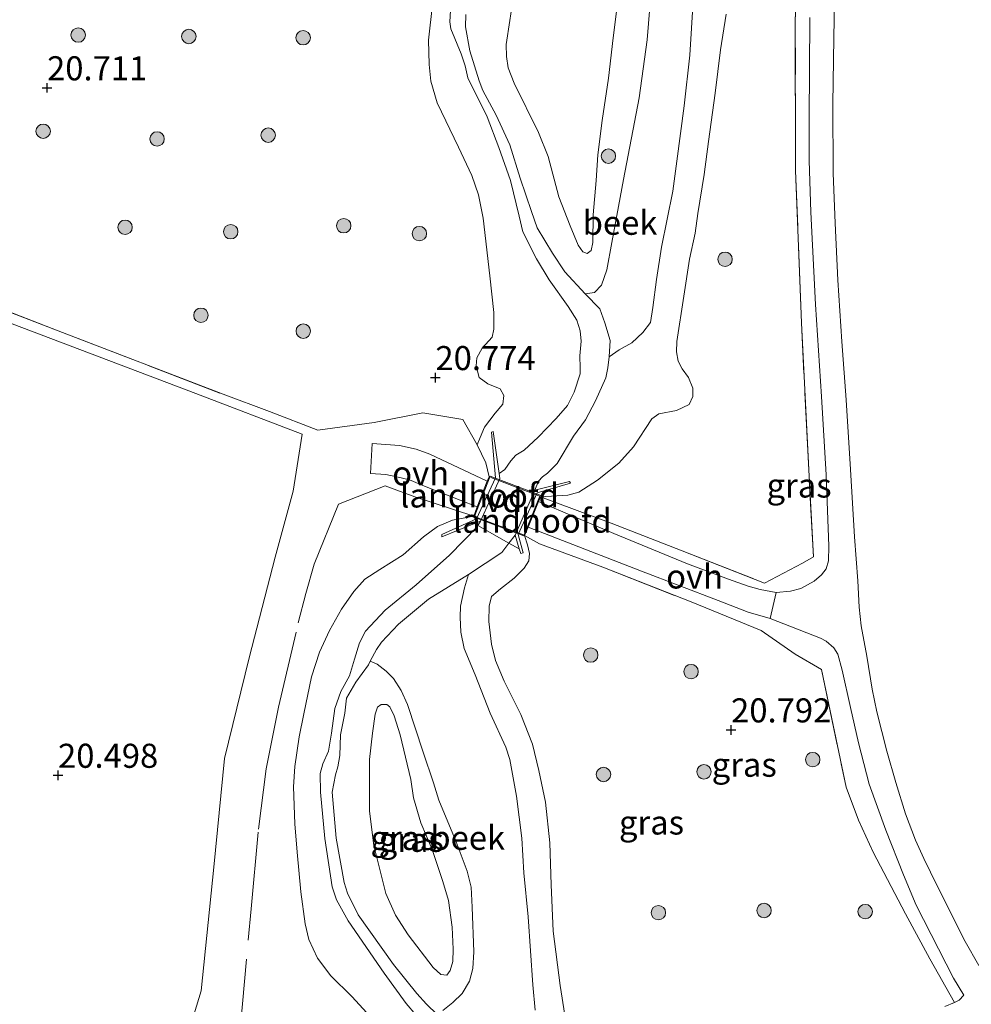
# Model space of a CAD drawing. Units: metres. Extents: x 189991 to 200012, y 349998 to 356252.
# Drawn here: x 193242 to 193340, y 352412 to 352514 of the extents above; entities that cross this region are included whole.
import ezdxf
from ezdxf.enums import TextEntityAlignment as Align

# ---------------------------------------------------------------- set-up
doc = ezdxf.new("R2010")
doc.units = ezdxf.units.M
doc.linetypes.add('IE-TERREINAFSCHEIDING', pattern=[10, 8, -2])
doc.layers.get('0').update_dxf_attribs({"lineweight": 25})
for name, color, linetype, lineweight in [('B-ME-AL-OVERIG-GV-B7', 7, 'BV-GELEIDERAIL', 18), ('B-ME-GR-BOOM-S-B1', 93, 'Continuous', 18), ('B-ME-GW-KRUINLIJN-L-B1', 93, 'Continuous', 18), ('B-ME-IE-GRASLAND-GV-B6', 93, 'Continuous', 18), ('B-ME-IE-GRONDWERKLIJN-GROND_INGERICHT-GV-B6', 253, 'Continuous', 18), ('B-ME-IE-TERREINAFSCHEIDING-DOORGANG-L-B1', 8, 'IE-TERREINAFSCHEIDING-KUNSTMATIG-OPEN', 18), ('B-ME-IE-TERREINAFSCHEIDING-RASTERHEKWERK-L-B1', 8, 'IE-TERREINAFSCHEIDING', 18), ('B-ME-KW-LANDHOOFD-GV-B6', 173, 'Continuous', 18), ('B-ME-KW-LEUNING-L-B2', 8, 'Continuous', 18), ('B-ME-OG-WATER-GV-B6', 153, 'Continuous', 18), ('B-ME-VH-VERH_SOORT-HALF_VERHARDING-GV-B6', 8, 'IE-TERREINAFSCHEIDING-NATUURLIJK-HOUTWAL', 18), ('B-ME-VH-VERH_SOORT-ONVERHARD-GV-B6', 8, 'Continuous', 18)]:
    doc.layers.add(name, color=color, linetype=linetype, lineweight=lineweight)
doc.layers.add('B-ME-GW-HOOGTEPUNT-S-B1', color=10, linetype='Continuous')
doc.styles.add('NLCS-ISO', font='NLCS-ISO.TTF')
doc.linetypes.add('BV-GELEIDERAIL', pattern='A,10,-3,[108,NLCS.SHX,S=1,R=0,X=0,Y=0],-3', length=16)
doc.linetypes.add('IE-TERREINAFSCHEIDING-KUNSTMATIG-OPEN', pattern='A,7,-1.5,[67,NLCS.SHX,S=0.75,R=0,X=0,Y=0],-1.5', length=10)
doc.linetypes.add('IE-TERREINAFSCHEIDING-NATUURLIJK-HOUTWAL', pattern='A,7,-1.5,[67,NLCS.SHX,S=0.75,R=45,X=0,Y=0],-1.5,7,-1.5,[70,NLCS.SHX,S=0.75,R=0,X=0,Y=0],-1.5', length=20)

# ---------------------------------------------------------------- blocks, each defined once
blk = doc.blocks.new('hoogtepunt')
for p, q in [((-0.5, 0), (0.5, 0)), ((0, 0.5), (0, -0.5))]:
    blk.add_line(p, q)
blk = doc.blocks.new('boom')
h = blk.add_hatch(color=256)
edge = h.paths.add_edge_path()
edge.add_arc((0, 0), 0.75, 0, 360)
blk.add_circle((0, 0), 0.75)

msp = doc.modelspace()

# ---------------------------------------------------------------- linework, layer by layer
at = {"layer": 'B-ME-AL-OVERIG-GV-B7'}
msp.add_polyline3d([(193290.469, 352466.602, 21.069), (193295.631, 352464.661, 21.044), (193293.956, 352460.43, 21.04), (193288.806, 352462.375, 21.02), (193290.469, 352466.602, 21.069)], dxfattribs=at)
at = {"layer": 'B-ME-GW-KRUINLIJN-L-B1'}
msp.add_line((193295.46, 352463.983, 21.065), (193294.404, 352461.331, 21.074), dxfattribs=at)
for points in [[(193292.804, 352516.017, 20.595), (193292.498, 352513.937, 20.573), (193292.101, 352511.462, 20.492), (193292.157, 352510.212, 20.451), (193292.328, 352509.037, 20.454), (193292.952, 352507.44, 20.426)], [(193292.952, 352507.44, 20.426), (193295.483, 352502.32, 20.471), (193296.478, 352499.829, 20.489), (193297.605, 352495.64, 20.334), (193298.78, 352492.629, 20.132), (193299.587, 352490.618, 20.001), (193300.083, 352489.926, 19.975), (193300.525, 352489.765, 19.963), (193300.931, 352490.071, 19.975), (193301.109, 352490.895, 20.031), (193301.164, 352493.772, 20.224), (193301.451, 352497.319, 20.434), (193301.633, 352499.989, 20.549), (193302.079, 352503.58, 20.811), (193302.741, 352507.957, 20.876), (193303.24, 352512.15, 20.877), (193303.707, 352516, 20.943)], [(193284.455, 352515.599, 20.644), (193284.029, 352511.903, 20.729), (193284.108, 352509.369, 20.749), (193284.27, 352507.66, 20.799), (193284.954, 352505.382, 20.859), (193287.168, 352500.802, 20.905), (193288.541, 352497.849, 20.901), (193289.252, 352495.827, 20.842), (193289.738, 352493.416, 20.83), (193290.423, 352487.417, 20.953), (193290.829, 352483.608, 20.776), (193290.845, 352481.871, 20.733), (193290.644, 352481.051, 20.715), (193289.613, 352479.907, 20.626), (193289.068, 352478.914, 20.543), (193289.008, 352478.064, 20.549), (193289.299, 352476.869, 20.605), (193290.194, 352476.206, 20.658), (193291.482, 352475.69, 20.671), (193291.877, 352474.984, 20.69), (193291.783, 352474.08, 20.723), (193290.966, 352473.17, 20.771), (193289.877, 352471.692, 20.721), (193289.426, 352470.649, 20.737), (193289.1, 352469.885, 20.983)], [(193295.46, 352463.983, 21.065), (193295.669, 352464.483, 21.061), (193298.51, 352464.656, 20.702), (193299.662, 352464.967, 20.72), (193301.6, 352466.196, 20.821), (193303.812, 352467.978, 20.898), (193305.339, 352469.677, 20.903), (193307.247, 352472.588, 20.974), (193307.996, 352473.102, 20.934), (193309.812, 352473.441, 20.886), (193311.119, 352474.075, 20.868), (193311.528, 352474.887, 20.869), (193311.525, 352475.761, 20.862), (193311.079, 352476.873, 20.87), (193310.394, 352477.769, 20.936), (193309.992, 352478.567, 20.966), (193309.814, 352479.528, 20.968), (193309.856, 352480.59, 20.967), (193310.574, 352485.316, 20.965), (193311.176, 352489.15, 20.961), (193311.739, 352491.875, 20.959), (193312.019, 352493.887, 21.018), (193312.695, 352497.958, 21.029), (193313.145, 352501.393, 20.969), (193313.848, 352506.392, 21.021), (193314.379, 352510.898, 21.045), (193314.963, 352514.613, 21.115)], [(193290.361, 352466.556, 21.059), (193290.132, 352466.084, 21.071), (193289.098, 352463.418, 21.045), (193288.746, 352462.463, 21.041), (193286.531, 352462.053, 20.824), (193284.965, 352461.379, 20.819), (193283.535, 352460.315, 20.82), (193281.399, 352458.46, 20.899), (193279.001, 352456.911, 20.788), (193277.44, 352455.91, 20.827), (193276.271, 352454.648, 20.87), (193275.004, 352452.788, 20.905), (193273.748, 352450.588, 20.877), (193272.721, 352448.341, 20.857), (193271.876, 352445.775, 20.807), (193271.088, 352441.942, 20.742), (193270.612, 352439.545, 20.731), (193270.155, 352436.476, 20.715), (193270.018, 352434.344, 20.698), (193270.159, 352430.503, 20.592), (193270.382, 352427.548, 20.556), (193270.781, 352423.434, 20.652), (193271.241, 352420.133, 20.556), (193271.619, 352418.478, 20.554), (193272.509, 352416.556, 20.569), (193273.89, 352414.709, 20.629), (193276.084, 352412.56, 20.619), (193280.332, 352407.918, 20.55)], [(193298.207, 352410.644, 20.703), (193297.728, 352413.696, 20.713), (193297, 352419.366, 20.773), (193296.792, 352424.184, 20.902), (193296.645, 352428.543, 20.915), (193296.206, 352432.753, 20.985), (193295.505, 352436.058, 20.957), (193294.842, 352438.764, 20.91), (193293.648, 352441.847, 20.894), (193291.919, 352445.34, 20.824), (193291.023, 352447.479, 20.783), (193290.608, 352449.153, 20.76), (193290.311, 352451.511, 20.727), (193290.342, 352453.121, 20.72), (193290.597, 352454.125, 20.719), (193291.533, 352454.932, 20.697), (193292.957, 352456.012, 20.703), (193293.992, 352457.05, 20.764), (193294.479, 352457.812, 20.853), (193294.544, 352458.568, 20.861), (193294.347, 352459.487, 20.867), (193294.037, 352460.464, 21.06), (193294.404, 352461.331, 21.074)], [(193278.355, 352428.26, 20.668), (193279.604, 352423.268, 20.685), (193280.616, 352421.033, 20.664), (193281.921, 352418.96, 20.618), (193284.517, 352415.578, 20.586), (193285.318, 352414.858, 20.52), (193285.961, 352414.789, 20.532), (193286.308, 352415.262, 20.538), (193286.584, 352416.216, 20.526), (193286.6, 352417.483, 20.507), (193286.502, 352419.778, 20.508), (193286.114, 352422.554, 20.551), (193285.548, 352424.508, 20.587), (193284.418, 352427.832, 20.616), (193283.253, 352430.598, 20.57), (193282.481, 352433.206, 20.548), (193282.197, 352435.106, 20.57), (193281.09, 352439.753, 20.511), (193280.487, 352441.73, 20.454), (193280.019, 352442.669, 20.366), (193279.722, 352442.897, 20.355), (193279.124, 352442.892, 20.348), (193278.75, 352442.612, 20.339), (193278.487, 352441.907, 20.365), (193278.231, 352439.934, 20.474), (193277.915, 352437.178, 20.566), (193277.898, 352435.42, 20.606), (193277.921, 352431.826, 20.615), (193278.355, 352428.26, 20.668)]]:
    msp.add_polyline3d(points, dxfattribs=at)
at = {"layer": 'B-ME-IE-GRASLAND-GV-B6'}
for points in [[(193295.669, 352464.483, 21.061), (193303.029, 352461.722, 21.136), (193310.396, 352458.871, 21.123), (193318.948, 352455.514, 21.271), (193322.905, 352457.568, 21.272), (193324.052, 352458.232, 21.354), (193323.551, 352467.28, 21.456), (193322.802, 352482.533, 21.377), (193322.192, 352498.355, 21.414), (193322.165, 352513.908, 21.401), (193322.641, 352526.124, 21.556)], [(193307.28, 352518.338, 18.777), (193306.763, 352511.932, 18.821), (193305.937, 352505.925, 18.86), (193304.3, 352497.431, 18.878), (193303.095, 352490.903, 18.898), (193302.576, 352488.042, 18.935), (193302.029, 352486.463, 18.961), (193301.303, 352485.683, 18.971), (193300.312, 352485.567, 18.526)], [(193292.804, 352516.017, 20.595), (193292.498, 352513.937, 20.573), (193292.101, 352511.462, 20.492), (193292.157, 352510.212, 20.451), (193292.328, 352509.037, 20.454), (193292.952, 352507.44, 20.426)], [(193292.952, 352507.44, 20.426), (193295.483, 352502.32, 20.471), (193296.478, 352499.829, 20.489), (193297.605, 352495.64, 20.334), (193298.78, 352492.629, 20.132), (193299.587, 352490.618, 20.001), (193300.083, 352489.926, 19.975), (193300.525, 352489.765, 19.963), (193300.931, 352490.071, 19.975), (193301.109, 352490.895, 20.031), (193301.164, 352493.772, 20.224), (193301.451, 352497.319, 20.434), (193301.633, 352499.989, 20.549), (193302.079, 352503.58, 20.811), (193302.741, 352507.957, 20.876), (193303.24, 352512.15, 20.877), (193303.707, 352516, 20.943)], [(193280.332, 352407.918, 20.55), (193276.084, 352412.56, 20.619), (193273.89, 352414.709, 20.629), (193272.509, 352416.556, 20.569), (193271.619, 352418.478, 20.554), (193271.241, 352420.133, 20.556), (193270.781, 352423.434, 20.652), (193270.382, 352427.548, 20.556), (193270.159, 352430.503, 20.592), (193270.018, 352434.344, 20.698), (193270.155, 352436.476, 20.715), (193270.612, 352439.545, 20.731), (193271.088, 352441.942, 20.742), (193271.876, 352445.775, 20.807), (193272.721, 352448.341, 20.857), (193273.748, 352450.588, 20.877), (193275.004, 352452.788, 20.905), (193276.271, 352454.648, 20.87), (193277.44, 352455.91, 20.827), (193279.001, 352456.911, 20.788), (193281.399, 352458.46, 20.899), (193283.535, 352460.315, 20.82), (193284.965, 352461.379, 20.819), (193286.531, 352462.053, 20.824), (193288.746, 352462.463, 21.041), (193289.098, 352463.418, 21.045), (193290.132, 352466.084, 21.071), (193290.361, 352466.556, 21.059), (193290.008, 352468.005, 21.005), (193289.1, 352469.885, 20.983), (193289.426, 352470.649, 20.737), (193289.877, 352471.692, 20.721), (193290.966, 352473.17, 20.771), (193291.783, 352474.08, 20.723), (193291.877, 352474.984, 20.69), (193291.482, 352475.69, 20.671), (193290.194, 352476.206, 20.658), (193289.299, 352476.869, 20.605), (193289.008, 352478.064, 20.549), (193289.068, 352478.914, 20.543), (193289.613, 352479.907, 20.626), (193290.644, 352481.051, 20.715), (193290.845, 352481.871, 20.733), (193290.829, 352483.608, 20.776), (193290.423, 352487.417, 20.953), (193289.738, 352493.416, 20.83), (193289.252, 352495.827, 20.842), (193288.541, 352497.849, 20.901), (193287.168, 352500.802, 20.905), (193284.954, 352505.382, 20.859), (193284.27, 352507.66, 20.799), (193284.108, 352509.369, 20.749), (193284.029, 352511.903, 20.729), (193284.455, 352515.599, 20.644)], [(193286.351, 352515.594, 18.397), (193286.271, 352513.826, 18.399), (193286.367, 352513.083, 18.402), (193287.438, 352510.478, 18.413), (193287.843, 352509.254, 18.439), (193288.131, 352507.995, 18.45), (193290.131, 352503.938, 18.457), (193291.344, 352500.775, 18.463), (193292.574, 352497.346, 18.482), (193293.451, 352493.637, 18.498), (193293.848, 352491.989, 18.501), (193295.259, 352489.188, 18.503), (193296.6, 352487.01, 18.512), (193298.562, 352484.235, 18.526), (193299.445, 352482.813, 18.551), (193299.801, 352481.725, 18.566), (193299.893, 352480.633, 18.585), (193299.781, 352479.112, 18.585), (193299.813, 352477.855, 18.585), (193299.818, 352477.258, 18.585), (193299.194, 352475.342, 18.585), (193298.493, 352473.973, 18.585), (193297.3, 352472.595, 18.585), (193295.429, 352470.663, 18.585), (193294.001, 352469.332, 18.585), (193293.115, 352468.815, 18.585), (193292.592, 352468.196, 18.585), (193291.984, 352467.295, 18.746), (193291.376, 352466.884, 18.805), (193290.759, 352471.255, 20.386), (193290.591, 352471.186, 20.455), (193290.992, 352466.434, 20.592), (193289.022, 352462.19, 20.635), (193285.423, 352460.548, 20.387), (193285.413, 352460.313, 19.974), (193288.814, 352461.685, 19.064), (193289.451, 352461.942, 18.893), (193289.177, 352461.481, 18.893), (193289.122, 352461.388, 18.893), (193286.236, 352458.419, 18.893), (193282.752, 352455.347, 18.893), (193279.546, 352452.695, 18.893), (193277.492, 352450.521, 18.893), (193276.882, 352449.29, 18.893), (193276.34, 352447.603, 18.893), (193275.819, 352445.875, 18.893), (193274.947, 352444.249, 18.893), (193274.308, 352442.495, 18.893), (193273.962, 352439.929, 18.893), (193273.637, 352438.048, 18.893), (193273.066, 352436.734, 18.893), (193272.77, 352435.732, 18.893), (193272.835, 352433.798, 18.893), (193273.284, 352428.995, 18.893), (193274.017, 352423.96, 18.893), (193274.492, 352422.62, 18.893), (193275.696, 352420.417, 18.893), (193279.429, 352414.994, 18.901), (193281.724, 352411.856, 18.901), (193282.714, 352410.678, 18.901)], [(193293.048, 352460.494, 18.893), (193293.482, 352459.063, 19.168), (193293.626, 352458.587, 20.19), (193293.894, 352458.67, 20.529), (193293.363, 352460.576, 20.622), (193295.345, 352464.901, 20.642), (193298.794, 352465.889, 20.149), (193298.706, 352466.079, 19.979), (193295.099, 352465.163, 18.815), (193295.482, 352466.095, 18.624), (193295.883, 352466.538, 18.585), (193296.422, 352466.916, 18.585), (193297.403, 352467.939, 18.585), (193299.126, 352470.77, 18.585), (193300.363, 352472.47, 18.585), (193301.406, 352474.438, 18.585), (193302.482, 352476.843, 18.585), (193302.677, 352477.888, 18.585), (193302.803, 352479.029, 18.585), (193303.843, 352479.756, 18.919), (193305.166, 352480.48, 19.047), (193306.304, 352481.535, 19.063), (193307.099, 352482.572, 18.972), (193307.366, 352484.131, 18.945), (193307.742, 352487.03, 18.942), (193308.272, 352490.397, 18.898), (193309.443, 352496.214, 18.909), (193309.841, 352499.352, 18.83), (193310.607, 352505.076, 18.811), (193311.187, 352510.363, 18.786), (193311.554, 352515.972, 18.747)], [(193300.312, 352485.567, 18.526), (193298.197, 352487.837, 18.512), (193296.947, 352489.778, 18.503), (193295.339, 352492.417, 18.501), (193294.755, 352494.107, 18.498), (193293.574, 352497.582, 18.482), (193292.482, 352501.053, 18.463), (193291.064, 352504.122, 18.457), (193289.701, 352506.691, 18.45), (193289.295, 352507.674, 18.439), (193288.335, 352510.785, 18.413), (193287.887, 352513.287, 18.402), (193287.908, 352514.587, 18.399)], [(193314.963, 352514.613, 21.115), (193314.379, 352510.898, 21.045), (193313.848, 352506.392, 21.021), (193313.145, 352501.393, 20.969), (193312.695, 352497.958, 21.029), (193312.019, 352493.887, 21.018), (193311.739, 352491.875, 20.959), (193311.176, 352489.15, 20.961), (193310.574, 352485.316, 20.965), (193309.856, 352480.59, 20.967), (193309.814, 352479.528, 20.968), (193309.992, 352478.567, 20.966), (193310.394, 352477.769, 20.936), (193311.079, 352476.873, 20.87), (193311.525, 352475.761, 20.862), (193311.528, 352474.887, 20.869), (193311.119, 352474.075, 20.868), (193309.812, 352473.441, 20.886), (193307.996, 352473.102, 20.934), (193307.247, 352472.588, 20.974), (193305.339, 352469.677, 20.903), (193303.812, 352467.978, 20.898), (193301.6, 352466.196, 20.821), (193299.662, 352464.967, 20.72), (193298.51, 352464.656, 20.702), (193295.669, 352464.483, 21.061), (193295.46, 352463.983, 21.065), (193294.404, 352461.331, 21.074), (193294.037, 352460.464, 21.06), (193294.347, 352459.487, 20.867), (193294.544, 352458.568, 20.861), (193294.479, 352457.812, 20.853), (193293.992, 352457.05, 20.764), (193292.957, 352456.012, 20.703), (193291.533, 352454.932, 20.697), (193290.597, 352454.125, 20.719), (193290.342, 352453.121, 20.72), (193290.311, 352451.511, 20.727), (193290.608, 352449.153, 20.76), (193291.023, 352447.479, 20.783), (193291.919, 352445.34, 20.824), (193293.648, 352441.847, 20.894), (193294.842, 352438.764, 20.91), (193295.505, 352436.058, 20.957), (193296.206, 352432.753, 20.985), (193296.645, 352428.543, 20.915), (193296.792, 352424.184, 20.902), (193297, 352419.366, 20.773), (193297.728, 352413.696, 20.713), (193298.207, 352410.644, 20.703)], [(193323.684, 352514.261, 21.455), (193323.627, 352508.827, 21.382), (193323.611, 352503.809, 21.318), (193323.612, 352499.398, 21.299), (193323.764, 352494.036, 21.269), (193324.254, 352484.433, 21.221), (193324.89, 352474.895, 21.166), (193325.366, 352466.748, 21.147), (193325.637, 352459.351, 21.124), (193325.602, 352457.838, 21.126), (193325.372, 352456.989, 21.119), (193324.874, 352456.361, 21.114), (193324.126, 352455.725, 21.11), (193322.738, 352454.945, 21.106), (193321.677, 352454.667, 21.103), (193320.188, 352454.54, 21.105), (193318.499, 352454.851, 21.083), (193317.253, 352455.192, 21.084), (193315.203, 352455.919, 21.08), (193310.969, 352457.52, 21.085), (193303.317, 352460.676, 21.095), (193295.46, 352463.983, 21.065), (193295.669, 352464.483, 21.061)], [(193214.201, 352388.166, 20.701), (193253.747, 352367.769, 20.678), (193246.428, 352351.838, 20.46), (193264.035, 352343.515, 20.275), (193269.925, 352356.272, 20.596), (193274.12, 352366.967, 20.543), (193281.227, 352385.375, 20.537), (193281.956, 352392.814, 20.518), (193271.555, 352393.888, 20.527), (193268.421, 352394.447, 20.516), (193262.535, 352395.782, 20.585), (193259.677, 352396.875, 20.499), (193261.67, 352402.283, 20.59), (193257.843, 352404.737, 20.682), (193260.43, 352413.161, 20.856), (193261.749, 352425.998, 20.833), (193262.848, 352437.288, 20.772), (193265.406, 352447.747, 20.785), (193268.114, 352458.207, 20.679), (193269.991, 352465.062, 20.831), (193270.91, 352470.977, 21.01), (193259.859, 352475.195, 20.784), (193242.794, 352481.681, 20.783), (193223.786, 352488.867, 20.768)], [(193230.325, 352487.649, 20.882), (193245.564, 352481.699, 20.836), (193262.716, 352475.124, 20.898), (193267.509, 352473.33, 20.951), (193272.534, 352471.412, 21.079), (193278.406, 352472.199, 21.205), (193283.457, 352473.207, 21.138), (193287.609, 352472.508, 21.042), (193289.1, 352469.885, 20.983), (193290.008, 352468.005, 21.005), (193290.361, 352466.556, 21.059), (193290.132, 352466.084, 21.071), (193284.174, 352468.916, 20.971), (193282.778, 352469.412, 20.971), (193281.025, 352469.813, 20.97), (193278.193, 352469.998, 20.987), (193278.022, 352466.904, 20.943), (193279.607, 352466.776, 20.962), (193280.768, 352466.561, 20.981), (193282.055, 352466.232, 20.994), (193283.818, 352465.51, 21.041), (193289.098, 352463.418, 21.045), (193288.746, 352462.463, 21.041), (193286.531, 352462.053, 20.824), (193284.965, 352461.379, 20.819), (193283.535, 352460.315, 20.82), (193281.399, 352458.46, 20.899), (193279.001, 352456.911, 20.788), (193277.44, 352455.91, 20.827), (193276.271, 352454.648, 20.87), (193275.004, 352452.788, 20.905), (193273.748, 352450.588, 20.877), (193272.721, 352448.341, 20.857), (193271.876, 352445.775, 20.807), (193271.088, 352441.942, 20.742), (193270.612, 352439.545, 20.731), (193270.155, 352436.476, 20.715), (193270.018, 352434.344, 20.698), (193270.159, 352430.503, 20.592), (193270.382, 352427.548, 20.556), (193270.781, 352423.434, 20.652), (193271.241, 352420.133, 20.556), (193271.619, 352418.478, 20.554), (193272.509, 352416.556, 20.569), (193273.89, 352414.709, 20.629), (193276.084, 352412.56, 20.619), (193280.332, 352407.918, 20.55)], [(193294.037, 352460.464, 21.06), (193294.404, 352461.331, 21.074), (193306.192, 352456.75, 21.082), (193314.156, 352453.71, 21.088), (193317.277, 352452.479, 21.08), (193319.552, 352451.816, 21.125), (193324.783, 352449.776, 21.19), (193325.381, 352449.478, 21.198), (193326.175, 352448.786, 21.192), (193326.576, 352448.141, 21.185), (193327.037, 352446.46, 21.177), (193327.888, 352442.58, 21.126), (193328.73, 352438.911, 21.183), (193329.843, 352434.628, 21.191), (193331.563, 352429.85, 21.144), (193333.398, 352425.222, 21.111), (193334.709, 352422.056, 21.12), (193338.609, 352414.474, 21.089), (193339.673, 352412.708, 21.099), (193339.175, 352412.196, 21.059), (193338.707, 352411.957, 21.204), (193336.127, 352416.47, 21.213), (193333.631, 352421.141, 21.281), (193330.269, 352427.578, 21.385), (193328.724, 352430.894, 21.349), (193327.431, 352434.326, 21.25), (193324.892, 352446.529, 21.372), (193322.159, 352448.126, 21.253), (193318.621, 352450.581, 21.245), (193311.336, 352453.554, 21.168), (193302.148, 352457.157, 21.173), (193295.591, 352459.586, 21.115), (193294.037, 352460.464, 21.06)], [(193295.128, 352411.163, 19.282), (193294.869, 352413.778, 19.277), (193294.395, 352420.852, 19.274), (193293.952, 352425.398, 19.275), (193293.734, 352429.028, 19.253), (193293.193, 352433.368, 19.263), (193292.504, 352437.183, 19.303), (193292.091, 352438.475, 19.279), (193290.454, 352442, 19.267), (193288.879, 352445.972, 19.257), (193287.761, 352448.715, 19.221), (193287.413, 352450.418, 19.213), (193287.336, 352451.986, 19.164), (193287.381, 352453.11, 19.14), (193287.797, 352455.031, 19.105), (193288.194, 352456.404, 18.893), (193291.664, 352458.704, 18.893), (193292.408, 352459.666, 18.893), (193293.048, 352460.494, 18.893)], [(193284.953, 352410.691, 18.901), (193283.835, 352411.765, 18.901), (193282.83, 352412.885, 18.901), (193280.423, 352415.904, 18.901), (193276.72, 352421.038, 18.893), (193275.615, 352423.293, 18.893), (193275.277, 352424.401, 18.893), (193274.432, 352429.016, 18.893), (193274.019, 352433.78, 18.893), (193274.369, 352435.586, 18.893), (193274.609, 352436.435, 18.893), (193274.814, 352437.6, 18.893), (193274.911, 352439.758, 18.893), (193275.365, 352442.009, 18.893), (193275.529, 352443.57, 18.893), (193276.499, 352445.234, 18.893), (193277.8, 352447.012, 18.893), (193277.997, 352447.394, 18.893)], [(193277.997, 352447.394, 18.893), (193278.709, 352447.09, 19.146), (193279.643, 352446.377, 19.149), (193280.404, 352445.585, 19.147), (193281.191, 352444.349, 19.179), (193281.873, 352442.889, 19.188), (193283.485, 352437.957, 19.233), (193284.555, 352434.755, 19.233), (193285.108, 352432.964, 19.227), (193286.919, 352428.63, 19.189), (193288.048, 352425.577, 19.196), (193288.475, 352423.935, 19.218), (193288.572, 352421.836, 19.243), (193288.769, 352417.192, 19.279), (193288.648, 352415.467, 19.312), (193288.314, 352414.177, 19.335), (193287.555, 352412.864, 19.341), (193286.581, 352411.931, 19.33), (193285.545, 352411.113, 19.297)], [(193278.355, 352428.26, 20.668), (193279.604, 352423.268, 20.685), (193280.616, 352421.033, 20.664), (193281.921, 352418.96, 20.618), (193284.517, 352415.578, 20.586), (193285.318, 352414.858, 20.52), (193285.961, 352414.789, 20.532), (193286.308, 352415.262, 20.538), (193286.584, 352416.216, 20.526), (193286.6, 352417.483, 20.507), (193286.502, 352419.778, 20.508), (193286.114, 352422.554, 20.551), (193285.548, 352424.508, 20.587), (193284.418, 352427.832, 20.616), (193283.253, 352430.598, 20.57), (193282.481, 352433.206, 20.548), (193282.197, 352435.106, 20.57), (193281.09, 352439.753, 20.511), (193280.487, 352441.73, 20.454), (193280.019, 352442.669, 20.366), (193279.722, 352442.897, 20.355), (193279.124, 352442.892, 20.348), (193278.75, 352442.612, 20.339), (193278.487, 352441.907, 20.365), (193278.231, 352439.934, 20.474), (193277.915, 352437.178, 20.566), (193277.898, 352435.42, 20.606), (193277.921, 352431.826, 20.615), (193278.355, 352428.26, 20.668)], [(193278.355, 352428.26, 20.668), (193277.921, 352431.826, 20.615), (193277.898, 352435.42, 20.606), (193277.915, 352437.178, 20.566), (193278.231, 352439.934, 20.474), (193278.487, 352441.907, 20.365), (193278.75, 352442.612, 20.339), (193279.124, 352442.892, 20.348), (193279.722, 352442.897, 20.355), (193280.019, 352442.669, 20.366), (193280.487, 352441.73, 20.454), (193281.09, 352439.753, 20.511), (193282.197, 352435.106, 20.57), (193282.481, 352433.206, 20.548), (193283.253, 352430.598, 20.57), (193284.418, 352427.832, 20.616), (193285.548, 352424.508, 20.587), (193286.114, 352422.554, 20.551), (193286.502, 352419.778, 20.508), (193286.6, 352417.483, 20.507), (193286.584, 352416.216, 20.526), (193286.308, 352415.262, 20.538), (193285.961, 352414.789, 20.532), (193285.318, 352414.858, 20.52), (193284.517, 352415.578, 20.586), (193281.921, 352418.96, 20.618), (193280.616, 352421.033, 20.664), (193279.604, 352423.268, 20.685), (193278.355, 352428.26, 20.668)]]:
    msp.add_polyline3d(points, dxfattribs=at)
at = {"layer": 'B-ME-IE-GRONDWERKLIJN-GROND_INGERICHT-GV-B6'}
for points in [[(193289.1, 352469.885, 20.983), (193287.609, 352472.508, 21.042), (193283.457, 352473.207, 21.138), (193278.406, 352472.199, 21.205), (193272.534, 352471.412, 21.079), (193267.509, 352473.33, 20.951), (193262.716, 352475.124, 20.898), (193245.564, 352481.699, 20.836), (193230.325, 352487.649, 20.882), (193216.858, 352492.758, 21.109), (193205.479, 352497.023, 21.258), (193201.993, 352498.455, 21.219), (193207.714, 352513.095, 21.099), (193214.142, 352529.901, 21.098)], [(193322.641, 352526.124, 21.556), (193322.165, 352513.908, 21.401), (193322.192, 352498.355, 21.414), (193322.802, 352482.533, 21.377), (193323.551, 352467.28, 21.456), (193324.052, 352458.232, 21.354), (193322.905, 352457.568, 21.272), (193318.948, 352455.514, 21.271), (193310.396, 352458.871, 21.123), (193303.029, 352461.722, 21.136), (193295.669, 352464.483, 21.061)], [(193292.952, 352507.44, 20.426), (193292.328, 352509.037, 20.454), (193292.157, 352510.212, 20.451), (193292.101, 352511.462, 20.492), (193292.498, 352513.937, 20.573), (193292.804, 352516.017, 20.595)], [(193303.707, 352516, 20.943), (193303.24, 352512.15, 20.877), (193302.741, 352507.957, 20.876), (193302.079, 352503.58, 20.811), (193301.633, 352499.989, 20.549), (193301.451, 352497.319, 20.434), (193301.164, 352493.772, 20.224), (193301.109, 352490.895, 20.031), (193300.931, 352490.071, 19.975), (193300.525, 352489.765, 19.963), (193300.083, 352489.926, 19.975), (193299.587, 352490.618, 20.001), (193298.78, 352492.629, 20.132), (193297.605, 352495.64, 20.334), (193296.478, 352499.829, 20.489), (193295.483, 352502.32, 20.471), (193292.952, 352507.44, 20.426)], [(193341.234, 352415.79, 21.077), (193339.831, 352418.283, 21.067), (193336.913, 352424.072, 21.101), (193335.517, 352426.888, 21.116), (193334.649, 352428.798, 21.125), (193333.626, 352431.526, 21.145), (193332.601, 352434.814, 21.169), (193331.659, 352438.052, 21.175), (193330.636, 352442.148, 21.195), (193330.164, 352444.506, 21.194), (193329.588, 352447.913, 21.207), (193329.012, 352451.074, 21.23), (193328.799, 352453.004, 21.221), (193328.658, 352455.738, 21.215), (193328.31, 352460.319, 21.218), (193327.902, 352467.325, 21.23), (193327.458, 352474.542, 21.244), (193326.989, 352480.622, 21.245), (193326.566, 352486.99, 21.26), (193326.296, 352492.902, 21.296), (193326.088, 352498.086, 21.322), (193326.074, 352505.282, 21.424), (193326.161, 352512.101, 21.49), (193326.23, 352516.113, 21.518)], [(193284.455, 352515.599, 20.644), (193284.029, 352511.903, 20.729), (193284.108, 352509.369, 20.749), (193284.27, 352507.66, 20.799), (193284.954, 352505.382, 20.859), (193287.168, 352500.802, 20.905), (193288.541, 352497.849, 20.901), (193289.252, 352495.827, 20.842), (193289.738, 352493.416, 20.83), (193290.423, 352487.417, 20.953), (193290.829, 352483.608, 20.776), (193290.845, 352481.871, 20.733), (193290.644, 352481.051, 20.715), (193289.613, 352479.907, 20.626), (193289.068, 352478.914, 20.543), (193289.008, 352478.064, 20.549), (193289.299, 352476.869, 20.605), (193290.194, 352476.206, 20.658), (193291.482, 352475.69, 20.671), (193291.877, 352474.984, 20.69), (193291.783, 352474.08, 20.723), (193290.966, 352473.17, 20.771), (193289.877, 352471.692, 20.721), (193289.426, 352470.649, 20.737), (193289.1, 352469.885, 20.983)], [(193295.669, 352464.483, 21.061), (193298.51, 352464.656, 20.702), (193299.662, 352464.967, 20.72), (193301.6, 352466.196, 20.821), (193303.812, 352467.978, 20.898), (193305.339, 352469.677, 20.903), (193307.247, 352472.588, 20.974), (193307.996, 352473.102, 20.934), (193309.812, 352473.441, 20.886), (193311.119, 352474.075, 20.868), (193311.528, 352474.887, 20.869), (193311.525, 352475.761, 20.862), (193311.079, 352476.873, 20.87), (193310.394, 352477.769, 20.936), (193309.992, 352478.567, 20.966), (193309.814, 352479.528, 20.968), (193309.856, 352480.59, 20.967), (193310.574, 352485.316, 20.965), (193311.176, 352489.15, 20.961), (193311.739, 352491.875, 20.959), (193312.019, 352493.887, 21.018), (193312.695, 352497.958, 21.029), (193313.145, 352501.393, 20.969), (193313.848, 352506.392, 21.021), (193314.379, 352510.898, 21.045), (193314.963, 352514.613, 21.115)], [(193223.786, 352488.867, 20.768), (193242.794, 352481.681, 20.783), (193259.859, 352475.195, 20.784), (193270.91, 352470.977, 21.01), (193269.991, 352465.062, 20.831), (193268.114, 352458.207, 20.679), (193265.406, 352447.747, 20.785), (193262.848, 352437.288, 20.772), (193261.749, 352425.998, 20.833), (193260.43, 352413.161, 20.856), (193257.843, 352404.737, 20.682), (193261.67, 352402.283, 20.59), (193259.677, 352396.875, 20.499), (193262.535, 352395.782, 20.585), (193268.421, 352394.447, 20.516), (193271.555, 352393.888, 20.527), (193281.956, 352392.814, 20.518), (193281.227, 352385.375, 20.537), (193274.12, 352366.967, 20.543), (193269.925, 352356.272, 20.596), (193264.035, 352343.515, 20.275), (193246.428, 352351.838, 20.46), (193253.747, 352367.769, 20.678), (193214.201, 352388.166, 20.701)], [(193298.207, 352410.644, 20.703), (193297.728, 352413.696, 20.713), (193297, 352419.366, 20.773), (193296.792, 352424.184, 20.902), (193296.645, 352428.543, 20.915), (193296.206, 352432.753, 20.985), (193295.505, 352436.058, 20.957), (193294.842, 352438.764, 20.91), (193293.648, 352441.847, 20.894), (193291.919, 352445.34, 20.824), (193291.023, 352447.479, 20.783), (193290.608, 352449.153, 20.76), (193290.311, 352451.511, 20.727), (193290.342, 352453.121, 20.72), (193290.597, 352454.125, 20.719), (193291.533, 352454.932, 20.697), (193292.957, 352456.012, 20.703), (193293.992, 352457.05, 20.764), (193294.479, 352457.812, 20.853), (193294.544, 352458.568, 20.861), (193294.347, 352459.487, 20.867), (193294.037, 352460.464, 21.06)], [(193294.037, 352460.464, 21.06), (193295.591, 352459.586, 21.115), (193302.148, 352457.157, 21.173), (193311.336, 352453.554, 21.168), (193318.621, 352450.581, 21.245), (193322.159, 352448.126, 21.253), (193324.892, 352446.529, 21.372), (193327.431, 352434.326, 21.25), (193328.724, 352430.894, 21.349), (193330.269, 352427.578, 21.385), (193333.631, 352421.141, 21.281), (193336.127, 352416.47, 21.213), (193338.707, 352411.957, 21.204), (193337.717, 352411.543, 21.039)]]:
    msp.add_polyline3d(points, dxfattribs=at)
at = {"layer": 'B-ME-IE-TERREINAFSCHEIDING-DOORGANG-L-B1'}
for p, q in [((193283.457, 352473.207, 21.138), (193287.609, 352472.508, 21.042)), ((193279.553, 352465.599, 21.11), (193282.636, 352464.472, 21.086)), ((193318.948, 352455.514, 21.271), (193322.905, 352457.568, 21.272)), ((193318.621, 352450.581, 21.245), (193322.159, 352448.126, 21.253))]:
    msp.add_line(p, q, dxfattribs=at)
at = {"layer": 'B-ME-IE-TERREINAFSCHEIDING-RASTERHEKWERK-L-B1'}
for p, q in [((193287.609, 352472.508, 21.042), (193289.1, 352469.885, 20.983)), ((193282.636, 352464.472, 21.086), (193288.746, 352462.463, 21.041))]:
    msp.add_line(p, q, dxfattribs=at)
for points in [[(193322.905, 352457.568, 21.272), (193324.052, 352458.232, 21.354), (193323.551, 352467.28, 21.456), (193322.802, 352482.533, 21.377), (193322.192, 352498.355, 21.414), (193322.165, 352513.908, 21.401), (193322.641, 352526.124, 21.556), (193323.318, 352538.786, 21.272), (193324.195, 352554.957, 21.122), (193324.498, 352561.401, 21.109), (193324.892, 352574.296, 20.921), (193325.077, 352580.139, 20.914), (193325.123, 352586.808, 21.009), (193324.93, 352589.999, 21.014), (193324.171, 352593.255, 21.005), (193323.255, 352596.075, 20.977), (193322.046, 352599.096, 20.914), (193320.508, 352601.799, 20.879), (193318.53, 352604.942, 20.711)], [(193214.142, 352529.901, 21.098), (193207.714, 352513.095, 21.099), (193201.993, 352498.455, 21.219), (193205.479, 352497.023, 21.258), (193216.858, 352492.758, 21.109), (193230.325, 352487.649, 20.882), (193245.564, 352481.699, 20.836), (193262.716, 352475.124, 20.898), (193267.509, 352473.33, 20.951), (193272.534, 352471.412, 21.079), (193278.406, 352472.199, 21.205), (193283.457, 352473.207, 21.138)], [(193289.1, 352469.885, 20.983), (193290.008, 352468.005, 21.005), (193290.361, 352466.556, 21.059)], [(193262.793, 352337.236, 20.305), (193263.353, 352336.975, 20.268), (193266.248, 352343.399, 20.318), (193270.537, 352354.032, 20.644), (193273.78, 352362.021, 20.744), (193278.458, 352373.123, 20.422), (193282.155, 352381.633, 20.385), (193284.909, 352388.686, 20.524), (193286.064, 352391.602, 20.619), (193283.856, 352396.032, 20.654), (193274.155, 352396.243, 20.727), (193263.461, 352396.824, 20.761), (193264.405, 352408.471, 20.882), (193265.606, 352421.684, 20.944), (193266.363, 352429.943, 20.88), (193267.191, 352436.206, 20.895), (193268.447, 352442.626, 20.932), (193270.505, 352451.389, 21.03), (193271.298, 352454.438, 21.025), (193272.155, 352457.463, 21.025), (193274.707, 352463.712, 21.105), (193279.553, 352465.599, 21.11)], [(193295.669, 352464.483, 21.061), (193303.029, 352461.722, 21.136), (193310.396, 352458.871, 21.123), (193318.948, 352455.514, 21.271)], [(193288.814, 352461.685, 19.064), (193289.177, 352461.481, 18.893), (193292.408, 352459.666, 18.893), (193293.482, 352459.063, 19.168)], [(193294.037, 352460.464, 21.06), (193295.591, 352459.586, 21.115), (193302.148, 352457.157, 21.173), (193311.336, 352453.554, 21.168), (193318.621, 352450.581, 21.245)], [(193322.159, 352448.126, 21.253), (193324.892, 352446.529, 21.372), (193327.431, 352434.326, 21.25), (193328.724, 352430.894, 21.349), (193330.269, 352427.578, 21.385), (193333.631, 352421.141, 21.281), (193336.127, 352416.47, 21.213), (193338.707, 352411.957, 21.204)]]:
    msp.add_polyline3d(points, dxfattribs=at)
at = {"layer": 'B-ME-KW-LANDHOOFD-GV-B6'}
for points in [[(193289.451, 352461.942, 18.893), (193288.814, 352461.685, 19.064), (193285.413, 352460.313, 19.974), (193285.423, 352460.548, 20.387), (193289.022, 352462.19, 20.635), (193290.992, 352466.434, 20.592), (193290.591, 352471.186, 20.455), (193290.759, 352471.255, 20.386), (193291.376, 352466.884, 18.805), (193291.448, 352466.368, 18.815), (193289.451, 352461.942, 18.893)], [(193293.048, 352460.494, 18.893), (193295.099, 352465.163, 18.815), (193298.706, 352466.079, 19.979), (193298.794, 352465.889, 20.149), (193295.345, 352464.901, 20.642), (193293.363, 352460.576, 20.622), (193293.894, 352458.67, 20.529), (193293.626, 352458.587, 20.19), (193293.482, 352459.063, 19.168), (193293.048, 352460.494, 18.893)]]:
    msp.add_polyline3d(points, dxfattribs=at)
at = {"layer": 'B-ME-KW-LEUNING-L-B2'}
for p, q in [((193290.509, 352466.479, 21.059), (193295.526, 352464.584, 21.06)), ((193288.89, 352462.411, 21.041), (193293.927, 352460.514, 21.058))]:
    msp.add_line(p, q, dxfattribs=at)
at = {"layer": 'B-ME-OG-WATER-GV-B6'}
for points in [[(193300.312, 352485.567, 18.526), (193301.303, 352485.683, 18.971), (193302.029, 352486.463, 18.961), (193302.576, 352488.042, 18.935), (193303.095, 352490.903, 18.898), (193304.3, 352497.431, 18.878), (193305.937, 352505.925, 18.86), (193306.763, 352511.932, 18.821), (193307.28, 352518.338, 18.777)], [(193282.714, 352410.678, 18.901), (193281.724, 352411.856, 18.901), (193279.429, 352414.994, 18.901), (193275.696, 352420.417, 18.893), (193274.492, 352422.62, 18.893), (193274.017, 352423.96, 18.893), (193273.284, 352428.995, 18.893), (193272.835, 352433.798, 18.893), (193272.77, 352435.732, 18.893), (193273.066, 352436.734, 18.893), (193273.637, 352438.048, 18.893), (193273.962, 352439.929, 18.893), (193274.308, 352442.495, 18.893), (193274.947, 352444.249, 18.893), (193275.819, 352445.875, 18.893), (193276.34, 352447.603, 18.893), (193276.882, 352449.29, 18.893), (193277.492, 352450.521, 18.893), (193279.546, 352452.695, 18.893), (193282.752, 352455.347, 18.893), (193286.236, 352458.419, 18.893), (193289.122, 352461.388, 18.893), (193289.177, 352461.481, 18.893), (193289.451, 352461.942, 18.893), (193291.448, 352466.368, 18.815), (193291.376, 352466.884, 18.805), (193291.984, 352467.295, 18.746), (193292.592, 352468.196, 18.585), (193293.115, 352468.815, 18.585), (193294.001, 352469.332, 18.585), (193295.429, 352470.663, 18.585), (193297.3, 352472.595, 18.585), (193298.493, 352473.973, 18.585), (193299.194, 352475.342, 18.585), (193299.818, 352477.258, 18.585), (193299.813, 352477.855, 18.585), (193299.781, 352479.112, 18.585), (193299.893, 352480.633, 18.585), (193299.801, 352481.725, 18.566), (193299.445, 352482.813, 18.551), (193298.562, 352484.235, 18.526), (193296.6, 352487.01, 18.512), (193295.259, 352489.188, 18.503), (193293.848, 352491.989, 18.501), (193293.451, 352493.637, 18.498), (193292.574, 352497.346, 18.482), (193291.344, 352500.775, 18.463), (193290.131, 352503.938, 18.457), (193288.131, 352507.995, 18.45), (193287.843, 352509.254, 18.439), (193287.438, 352510.478, 18.413), (193286.367, 352513.083, 18.402), (193286.271, 352513.826, 18.399), (193286.351, 352515.594, 18.397)], [(193311.554, 352515.972, 18.747), (193311.187, 352510.363, 18.786), (193310.607, 352505.076, 18.811), (193309.841, 352499.352, 18.83), (193309.443, 352496.214, 18.909), (193308.272, 352490.397, 18.898), (193307.742, 352487.03, 18.942), (193307.366, 352484.131, 18.945), (193307.099, 352482.572, 18.972), (193306.304, 352481.535, 19.063), (193305.166, 352480.48, 19.047), (193303.843, 352479.756, 18.919), (193302.803, 352479.029, 18.585), (193302.925, 352480.72, 18.585), (193302.361, 352482.549, 18.566), (193301.835, 352484.016, 18.551), (193300.312, 352485.567, 18.526)], [(193287.908, 352514.587, 18.399), (193287.887, 352513.287, 18.402), (193288.335, 352510.785, 18.413), (193289.295, 352507.674, 18.439), (193289.701, 352506.691, 18.45), (193291.064, 352504.122, 18.457), (193292.482, 352501.053, 18.463), (193293.574, 352497.582, 18.482), (193294.755, 352494.107, 18.498), (193295.339, 352492.417, 18.501), (193296.947, 352489.778, 18.503), (193298.197, 352487.837, 18.512), (193300.312, 352485.567, 18.526)], [(193300.312, 352485.567, 18.526), (193301.835, 352484.016, 18.551), (193302.361, 352482.549, 18.566), (193302.925, 352480.72, 18.585), (193302.803, 352479.029, 18.585), (193302.677, 352477.888, 18.585), (193302.482, 352476.843, 18.585), (193301.406, 352474.438, 18.585), (193300.363, 352472.47, 18.585), (193299.126, 352470.77, 18.585), (193297.403, 352467.939, 18.585), (193296.422, 352466.916, 18.585), (193295.883, 352466.538, 18.585), (193295.482, 352466.095, 18.624), (193295.099, 352465.163, 18.815), (193293.048, 352460.494, 18.893), (193292.408, 352459.666, 18.893), (193291.664, 352458.704, 18.893), (193288.194, 352456.404, 18.893), (193284.051, 352453.826, 18.893), (193280.915, 352451.232, 18.893), (193279.151, 352449.365, 18.893), (193278.63, 352448.618, 18.893), (193277.997, 352447.394, 18.893), (193277.8, 352447.012, 18.893), (193276.499, 352445.234, 18.893), (193275.529, 352443.57, 18.893), (193275.365, 352442.009, 18.893), (193274.911, 352439.758, 18.893), (193274.814, 352437.6, 18.893), (193274.609, 352436.435, 18.893), (193274.369, 352435.586, 18.893), (193274.019, 352433.78, 18.893), (193274.432, 352429.016, 18.893), (193275.277, 352424.401, 18.893), (193275.615, 352423.293, 18.893), (193276.72, 352421.038, 18.893), (193280.423, 352415.904, 18.901), (193282.83, 352412.885, 18.901), (193283.835, 352411.765, 18.901), (193284.953, 352410.691, 18.901)], [(193277.997, 352447.394, 18.893), (193278.63, 352448.618, 18.893), (193279.151, 352449.365, 18.893), (193280.915, 352451.232, 18.893), (193284.051, 352453.826, 18.893), (193288.194, 352456.404, 18.893), (193287.797, 352455.031, 19.105), (193287.381, 352453.11, 19.14), (193287.336, 352451.986, 19.164), (193287.413, 352450.418, 19.213), (193287.761, 352448.715, 19.221), (193288.879, 352445.972, 19.257), (193290.454, 352442, 19.267), (193292.091, 352438.475, 19.279), (193292.504, 352437.183, 19.303), (193293.193, 352433.368, 19.263), (193293.734, 352429.028, 19.253), (193293.952, 352425.398, 19.275), (193294.395, 352420.852, 19.274), (193294.869, 352413.778, 19.277), (193295.128, 352411.163, 19.282)], [(193285.545, 352411.113, 19.297), (193286.581, 352411.931, 19.33), (193287.555, 352412.864, 19.341), (193288.314, 352414.177, 19.335), (193288.648, 352415.467, 19.312), (193288.769, 352417.192, 19.279), (193288.572, 352421.836, 19.243), (193288.475, 352423.935, 19.218), (193288.048, 352425.577, 19.196), (193286.919, 352428.63, 19.189), (193285.108, 352432.964, 19.227), (193284.555, 352434.755, 19.233), (193283.485, 352437.957, 19.233), (193281.873, 352442.889, 19.188), (193281.191, 352444.349, 19.179), (193280.404, 352445.585, 19.147), (193279.643, 352446.377, 19.149), (193278.709, 352447.09, 19.146), (193277.997, 352447.394, 18.893)]]:
    msp.add_polyline3d(points, dxfattribs=at)
at = {"layer": 'B-ME-VH-VERH_SOORT-HALF_VERHARDING-GV-B6'}
for points in [[(193326.23, 352516.113, 21.518), (193326.161, 352512.101, 21.49), (193326.074, 352505.282, 21.424), (193326.088, 352498.086, 21.322), (193326.296, 352492.902, 21.296), (193326.566, 352486.99, 21.26), (193326.989, 352480.622, 21.245), (193327.458, 352474.542, 21.244), (193327.902, 352467.325, 21.23), (193328.31, 352460.319, 21.218), (193328.658, 352455.738, 21.215), (193328.799, 352453.004, 21.221), (193329.012, 352451.074, 21.23), (193329.588, 352447.913, 21.207), (193330.164, 352444.506, 21.194), (193330.636, 352442.148, 21.195), (193331.659, 352438.052, 21.175), (193332.601, 352434.814, 21.169), (193333.626, 352431.526, 21.145), (193334.649, 352428.798, 21.125), (193335.517, 352426.888, 21.116), (193336.913, 352424.072, 21.101), (193339.831, 352418.283, 21.067), (193341.234, 352415.79, 21.077)], [(193337.717, 352411.543, 21.039), (193338.707, 352411.957, 21.204), (193339.175, 352412.196, 21.059), (193339.673, 352412.708, 21.099), (193338.609, 352414.474, 21.089), (193334.709, 352422.056, 21.12), (193333.398, 352425.222, 21.111), (193331.563, 352429.85, 21.144), (193329.843, 352434.628, 21.191), (193328.73, 352438.911, 21.183), (193327.888, 352442.58, 21.126), (193327.037, 352446.46, 21.177), (193326.576, 352448.141, 21.185), (193326.175, 352448.786, 21.192), (193325.381, 352449.478, 21.198), (193324.783, 352449.776, 21.19), (193319.552, 352451.816, 21.125), (193320.188, 352454.54, 21.105), (193321.677, 352454.667, 21.103), (193322.738, 352454.945, 21.106), (193324.126, 352455.725, 21.11), (193324.874, 352456.361, 21.114), (193325.372, 352456.989, 21.119), (193325.602, 352457.838, 21.126), (193325.637, 352459.351, 21.124), (193325.366, 352466.748, 21.147), (193324.89, 352474.895, 21.166), (193324.254, 352484.433, 21.221), (193323.764, 352494.036, 21.269), (193323.612, 352499.398, 21.299), (193323.611, 352503.809, 21.318), (193323.627, 352508.827, 21.382), (193323.684, 352514.261, 21.455)]]:
    msp.add_polyline3d(points, dxfattribs=at)
at = {"layer": 'B-ME-VH-VERH_SOORT-ONVERHARD-GV-B6'}
for points in [[(193289.098, 352463.418, 21.045), (193283.818, 352465.51, 21.041), (193282.055, 352466.232, 20.994), (193280.768, 352466.561, 20.981), (193279.607, 352466.776, 20.962), (193278.022, 352466.904, 20.943), (193278.193, 352469.998, 20.987), (193281.025, 352469.813, 20.97), (193282.778, 352469.412, 20.971), (193284.174, 352468.916, 20.971), (193290.132, 352466.084, 21.071), (193289.098, 352463.418, 21.045)], [(193319.552, 352451.816, 21.125), (193317.277, 352452.479, 21.08), (193314.156, 352453.71, 21.088), (193306.192, 352456.75, 21.082), (193294.404, 352461.331, 21.074), (193295.46, 352463.983, 21.065), (193303.317, 352460.676, 21.095), (193310.969, 352457.52, 21.085), (193315.203, 352455.919, 21.08), (193317.253, 352455.192, 21.084), (193318.499, 352454.851, 21.083), (193320.188, 352454.54, 21.105), (193319.552, 352451.816, 21.125)]]:
    msp.add_polyline3d(points, dxfattribs=at)

# ---------------------------------------------------------------- block references
at = {"layer": 'B-ME-GR-BOOM-S-B1', "rotation": 90}
for p in [(193247.641, 352512.442, 20.944), (193259.136, 352512.292, 20.872), (193271.016, 352512.166, 20.922), (193243.999, 352502.449, 20.902), (193267.386, 352502.042, 20.854), (193255.841, 352501.647, 20.876), (193302.744, 352499.862, 20.148), (193252.516, 352492.473, 20.777), (193263.494, 352492.013, 20.881), (193275.23, 352492.636, 20.844), (193283.101, 352491.811, 20.93), (193314.859, 352489.148, 21.112), (193260.398, 352483.334, 20.903), (193271.033, 352481.683, 20.962), (193300.9, 352448.033, 21.233), (193311.328, 352446.317, 21.216), (193323.973, 352437.172, 20.824), (193302.229, 352435.634, 20.79), (193312.673, 352435.91, 20.734), (193307.93, 352421.276, 20.975), (193318.918, 352421.5, 20.877), (193329.425, 352421.385, 21.254)]:
    msp.add_blockref('boom', p, dxfattribs=at)
at = {"layer": 'B-ME-GW-HOOGTEPUNT-S-B1', "rotation": 90}
for p in [(193244.405, 352506.956, 20.711), (193244.405, 352506.956, 20.711), (193284.764, 352476.854, 20.774), (193284.764, 352476.854, 20.774), (193315.49, 352440.257, 20.792), (193315.49, 352440.257, 20.792), (193245.545, 352435.542, 20.498), (193245.545, 352435.542, 20.498)]:
    msp.add_blockref('hoogtepunt', p, dxfattribs=at)

# ---------------------------------------------------------------- texts
at = {"layer": 'B-ME-AL-OVERIG-GV-B7', "ltscale": 0.2, "style": 'NLCS-ISO'}
msp.add_text('vd', height=2.5, dxfattribs=at).set_placement((193291.8662, 352464.134), align=Align.MIDDLE_CENTER)
at = {"layer": 'B-ME-GW-HOOGTEPUNT-S-B1', "ltscale": 0.2, "style": 'NLCS-ISO'}
for s, p in [('20.711', (193244.405, 352506.956, 20.711)), ('20.711', (193244.405, 352506.956, 20.711)), ('20.774', (193284.764, 352476.854, 20.774)), ('20.774', (193284.764, 352476.854, 20.774)), ('20.792', (193315.49, 352440.257, 20.792)), ('20.792', (193315.49, 352440.257, 20.792)), ('20.498', (193245.545, 352435.542, 20.498)), ('20.498', (193245.545, 352435.542, 20.498))]:
    msp.add_text(s, height=2.5, dxfattribs=at).set_placement(p, align=Align.BOTTOM_LEFT)
at = {"layer": 'B-ME-IE-GRASLAND-GV-B6', "ltscale": 0.2, "style": 'NLCS-ISO'}
for p in [(193322.556, 352465.648), (193316.855, 352436.644), (193307.2185, 352430.6425), (193281.394, 352429.0425), (193282.249, 352428.843), (193282.249, 352428.843)]:
    msp.add_text('gras', height=2.5, dxfattribs=at).set_placement(p, align=Align.MIDDLE_CENTER)
at = {"layer": 'B-ME-KW-LANDHOOFD-GV-B6', "ltscale": 0.2, "style": 'NLCS-ISO'}
for p in [(193289.34, 352464.6134), (193294.8405, 352461.9916)]:
    msp.add_text('landhoofd', height=2.5, dxfattribs=at).set_placement(p, align=Align.MIDDLE_CENTER)
at = {"layer": 'B-ME-OG-WATER-GV-B6', "ltscale": 0.2, "style": 'NLCS-ISO'}
for p in [(193303.9481, 352492.9406), (193288.117, 352429.055)]:
    msp.add_text('beek', height=2.5, dxfattribs=at).set_placement(p, align=Align.MIDDLE_CENTER)
at = {"layer": 'B-ME-VH-VERH_SOORT-ONVERHARD-GV-B6', "ltscale": 0.2, "style": 'NLCS-ISO'}
for p in [(193283.2307, 352466.9202), (193311.694, 352456.1987)]:
    msp.add_text('ovh', height=2.5, dxfattribs=at).set_placement(p, align=Align.MIDDLE_CENTER)

doc.saveas('drawing.dxf')
